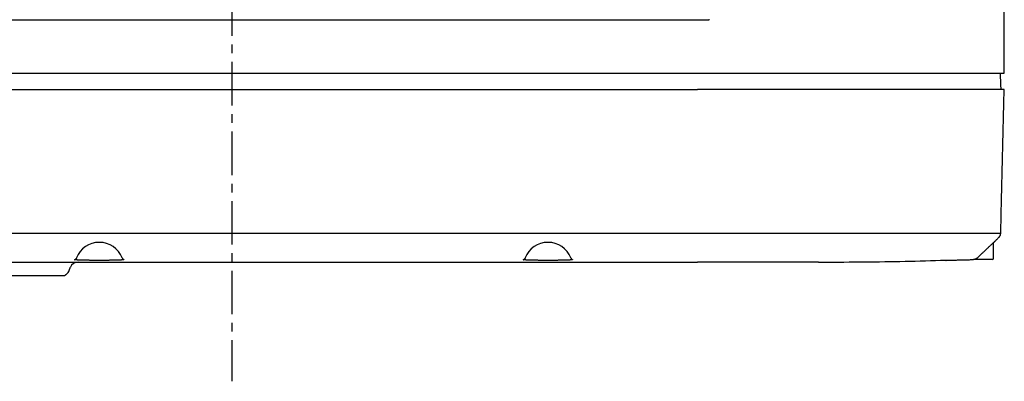
# Model space of a CAD drawing. Extents: x -803 to 819, y -588 to 594.
# Drawn here: x -585 to -405, y 366 to 432 of the extents above; entities that cross this region are included whole.
import ezdxf

# ---------------------------------------------------------------- set-up
doc = ezdxf.new("R2010")
doc.units = 0
doc.header["$LTSCALE"] = 0.25
doc.linetypes.add('CENTER', pattern=[50.8, 31.75, -6.35, 6.35, -6.35])
doc.layers.get('0').update_dxf_attribs({"linetype": 'CONTINUOUS'})

# ---------------------------------------------------------------- blocks, each defined once
blk = doc.blocks.new('DC_GROUP_286')
at = {"color": 7, "linetype": 'CONTINUOUS'}
for p, q in [((-406.98, 391.01), (-406.98, 391.29)), ((-406.98, 390.72), (-406.98, 391.01)), ((-406.98, 390.44), (-406.98, 390.72)), ((-406.98, 390.15), (-406.98, 390.44)), ((-406.98, 389.87), (-406.98, 390.15)), ((-406.98, 389.59), (-406.98, 389.87)), ((-406.98, 389.3), (-406.98, 389.59)), ((-406.98, 389.02), (-406.98, 389.3)), ((-406.98, 388.73), (-406.98, 389.02)), ((-406.98, 388.45), (-406.98, 388.73))]:
    blk.add_line(p, q, dxfattribs=at)
blk = doc.blocks.new('DC_GROUP_288')
at = {"color": 7, "linetype": 'CONTINUOUS'}
for p, q in [((-405.09, 416.69), (-405.03, 419.22)), ((-405.16, 414.17), (-405.09, 416.69)), ((-405.23, 411.64), (-405.16, 414.17)), ((-405.29, 409.11), (-405.23, 411.64)), ((-405.36, 406.58), (-405.29, 409.11)), ((-405.42, 404.06), (-405.36, 406.58)), ((-405.49, 401.53), (-405.42, 404.06)), ((-405.56, 399), (-405.49, 401.53)), ((-405.62, 396.47), (-405.56, 399)), ((-405.69, 392.95), (-405.62, 396.47))]:
    blk.add_line(p, q, dxfattribs=at)
blk = doc.blocks.new('DC_GROUP_289')
at = {"color": 7, "linetype": 'CONTINUOUS'}
for p, q in [((-405.72, 421.92), (-405.73, 422.22)), ((-405.71, 421.62), (-405.72, 421.92)), ((-405.7, 421.32), (-405.71, 421.62)), ((-405.68, 421.02), (-405.7, 421.32)), ((-405.67, 420.72), (-405.68, 421.02)), ((-405.66, 420.42), (-405.67, 420.72)), ((-405.65, 420.12), (-405.66, 420.42)), ((-405.64, 419.82), (-405.65, 420.12)), ((-405.63, 419.52), (-405.64, 419.82)), ((-405.62, 419.22), (-405.63, 419.52))]:
    blk.add_line(p, q, dxfattribs=at)
blk = doc.blocks.new('DC_GROUP_290')
at = {"color": 7, "linetype": 'CONTINUOUS'}
for p, q in [((-405.98, 392.27), (-405.96, 392.29)), ((-405.96, 392.29), (-405.94, 392.31)), ((-405.94, 392.31), (-405.92, 392.34)), ((-405.92, 392.34), (-405.9, 392.36)), ((-405.9, 392.36), (-405.89, 392.39)), ((-405.89, 392.39), (-405.87, 392.41)), ((-405.87, 392.41), (-405.85, 392.44)), ((-405.85, 392.44), (-405.83, 392.46)), ((-405.83, 392.46), (-405.82, 392.49)), ((-405.82, 392.49), (-405.8, 392.51)), ((-405.8, 392.51), (-405.79, 392.54)), ((-405.79, 392.54), (-405.78, 392.57)), ((-405.78, 392.57), (-405.76, 392.59)), ((-405.76, 392.59), (-405.75, 392.62)), ((-405.75, 392.62), (-405.74, 392.65)), ((-405.74, 392.65), (-405.73, 392.68)), ((-405.73, 392.71), (-405.72, 392.74)), ((-405.73, 392.68), (-405.73, 392.71)), ((-405.72, 392.74), (-405.71, 392.77)), ((-405.71, 392.8), (-405.7, 392.83)), ((-405.71, 392.77), (-405.71, 392.8)), ((-405.7, 392.89), (-405.69, 392.92)), ((-405.7, 392.86), (-405.7, 392.89)), ((-405.7, 392.83), (-405.7, 392.86)), ((-405.69, 392.92), (-405.69, 392.95))]:
    blk.add_line(p, q, dxfattribs=at)
blk = doc.blocks.new('DC_GROUP_291')
at = {"color": 7, "linetype": 'CONTINUOUS'}
for p, q in [((-406.43, 391.82), (-406.35, 391.89)), ((-406.35, 391.89), (-406.28, 391.97)), ((-406.28, 391.97), (-406.2, 392.04)), ((-406.2, 392.04), (-406.13, 392.12)), ((-406.13, 392.12), (-406.06, 392.19)), ((-406.06, 392.19), (-405.98, 392.27)), ((-406.73, 391.52), (-406.65, 391.6)), ((-406.65, 391.6), (-406.58, 391.67)), ((-406.58, 391.67), (-406.5, 391.74)), ((-406.5, 391.74), (-406.43, 391.82))]:
    blk.add_line(p, q, dxfattribs=at)
blk = doc.blocks.new('DC_GROUP_293')
at = {"color": 7, "linetype": 'CONTINUOUS'}
for p, q in [((-438.94, 387.72), (-438.01, 387.72)), ((-438.01, 387.72), (-437.08, 387.73)), ((-437.08, 387.73), (-436.15, 387.73)), ((-436.15, 387.73), (-435.23, 387.73)), ((-435.23, 387.73), (-434.3, 387.73)), ((-434.3, 387.73), (-433.37, 387.74)), ((-433.37, 387.74), (-432.44, 387.74)), ((-432.44, 387.74), (-431.51, 387.75)), ((-431.51, 387.75), (-430.58, 387.76)), ((-430.58, 387.76), (-429.65, 387.76)), ((-429.65, 387.76), (-428.72, 387.77)), ((-428.72, 387.77), (-427.79, 387.78)), ((-427.79, 387.78), (-426.86, 387.8)), ((-426.86, 387.8), (-425.93, 387.81)), ((-425.93, 387.81), (-425, 387.82)), ((-425, 387.82), (-424.08, 387.84)), ((-424.08, 387.84), (-423.15, 387.86)), ((-423.15, 387.86), (-422.22, 387.88)), ((-422.22, 387.88), (-421.29, 387.9)), ((-421.29, 387.9), (-420.36, 387.93)), ((-420.36, 387.93), (-419.43, 387.95)), ((-419.43, 387.95), (-418.5, 387.98)), ((-418.5, 387.98), (-417.57, 388.01)), ((-417.57, 388.01), (-416.65, 388.04)), ((-416.65, 388.04), (-415.72, 388.07))]:
    blk.add_line(p, q, dxfattribs=at)
blk = doc.blocks.new('DC_GROUP_295')
at = {"color": 7, "linetype": 'CONTINUOUS'}
for p, q in [((-575.64, 386.41), (-575.62, 386.47)), ((-575.62, 386.47), (-575.6, 386.53)), ((-575.6, 386.53), (-575.57, 386.59)), ((-575.57, 386.59), (-575.55, 386.65)), ((-575.55, 386.65), (-575.52, 386.71)), ((-575.52, 386.71), (-575.5, 386.77)), ((-575.74, 386.17), (-575.71, 386.23)), ((-575.71, 386.23), (-575.69, 386.29)), ((-575.69, 386.29), (-575.67, 386.35)), ((-575.67, 386.35), (-575.64, 386.41))]:
    blk.add_line(p, q, dxfattribs=at)
blk = doc.blocks.new('DC_GROUP_297')
at = {"color": 7, "linetype": 'CONTINUOUS'}
for p, q in [((-576.59, 385.22), (-576.55, 385.26)), ((-576.55, 385.26), (-576.5, 385.29)), ((-576.5, 385.29), (-576.46, 385.33)), ((-576.46, 385.33), (-576.42, 385.36)), ((-576.42, 385.36), (-576.38, 385.4)), ((-576.38, 385.4), (-576.34, 385.43)), ((-576.34, 385.43), (-576.29, 385.47)), ((-576.29, 385.47), (-576.25, 385.5)), ((-576.25, 385.5), (-576.21, 385.54)), ((-576.21, 385.54), (-576.17, 385.57))]:
    blk.add_line(p, q, dxfattribs=at)
blk = doc.blocks.new('DC_GROUP_298')
at = {"color": 7, "linetype": 'CONTINUOUS'}
for p, q in [((-405.03, 437.21), (-405.03, 438.88)), ((-405.03, 435.55), (-405.03, 437.21)), ((-405.03, 433.88), (-405.03, 435.55)), ((-405.03, 432.21), (-405.03, 433.88)), ((-405.03, 430.55), (-405.03, 432.21)), ((-405.03, 428.88), (-405.03, 430.55)), ((-405.03, 427.22), (-405.03, 428.88)), ((-405.03, 425.55), (-405.03, 427.22)), ((-405.03, 423.89), (-405.03, 425.55)), ((-405.03, 422.22), (-405.03, 423.89))]:
    blk.add_line(p, q, dxfattribs=at)
blk = doc.blocks.new('DC_GROUP_362')
at = {"color": 7, "linetype": 'CONTINUOUS'}
for p, q in [((-408.26, 390.09), (-408.36, 390)), ((-408.17, 390.17), (-408.26, 390.09)), ((-408.09, 390.26), (-408.17, 390.17)), ((-408, 390.34), (-408.09, 390.26)), ((-407.91, 390.42), (-408, 390.34)), ((-407.83, 390.5), (-407.91, 390.42)), ((-407.75, 390.58), (-407.83, 390.5)), ((-407.67, 390.65), (-407.75, 390.58)), ((-407.59, 390.72), (-407.67, 390.65)), ((-407.51, 390.79), (-407.59, 390.72)), ((-407.44, 390.86), (-407.51, 390.79)), ((-407.37, 390.93), (-407.44, 390.86)), ((-407.3, 390.99), (-407.37, 390.93)), ((-407.24, 391.05), (-407.3, 390.99)), ((-407.17, 391.11), (-407.24, 391.05)), ((-407.11, 391.17), (-407.17, 391.11)), ((-407.06, 391.22), (-407.11, 391.17)), ((-407.01, 391.26), (-407.06, 391.22)), ((-406.96, 391.31), (-407.01, 391.26)), ((-406.92, 391.35), (-406.96, 391.31)), ((-406.88, 391.38), (-406.92, 391.35)), ((-406.85, 391.41), (-406.88, 391.38)), ((-406.82, 391.43), (-406.85, 391.41)), ((-406.8, 391.45), (-406.82, 391.43)), ((-406.78, 391.47), (-406.8, 391.45)), ((-406.77, 391.49), (-406.78, 391.47)), ((-406.75, 391.5), (-406.77, 391.49)), ((-406.74, 391.51), (-406.75, 391.5)), ((-406.73, 391.52), (-406.74, 391.51)), ((-409.84, 388.58), (-409.95, 388.48)), ((-409.74, 388.68), (-409.84, 388.58)), ((-409.64, 388.78), (-409.74, 388.68)), ((-409.53, 388.88), (-409.64, 388.78)), ((-409.43, 388.98), (-409.53, 388.88)), ((-409.33, 389.08), (-409.43, 388.98)), ((-409.23, 389.17), (-409.33, 389.08)), ((-409.13, 389.27), (-409.23, 389.17)), ((-409.03, 389.36), (-409.13, 389.27)), ((-408.93, 389.46), (-409.03, 389.36)), ((-408.83, 389.55), (-408.93, 389.46)), ((-408.73, 389.64), (-408.83, 389.55)), ((-408.64, 389.74), (-408.73, 389.64)), ((-408.54, 389.83), (-408.64, 389.74)), ((-408.45, 389.92), (-408.54, 389.83)), ((-408.36, 390), (-408.45, 389.92))]:
    blk.add_line(p, q, dxfattribs=at)
blk = doc.blocks.new('DC_GROUP_363')
at = {"color": 7, "linetype": 'CONTINUOUS'}
for p, q in [((-574.73, 388.15), (-574.73, 388.16)), ((-574.73, 388.16), (-574.72, 388.16)), ((-574.72, 388.15), (-574.73, 388.15)), ((-574.72, 388.16), (-574.71, 388.17)), ((-574.72, 388.16), (-574.72, 388.16)), ((-574.71, 388.15), (-574.72, 388.15)), ((-574.72, 388.15), (-574.72, 388.15)), ((-574.71, 388.17), (-574.71, 388.17)), ((-574.71, 388.17), (-574.7, 388.17)), ((-574.71, 388.14), (-574.71, 388.15)), ((-574.7, 388.14), (-574.71, 388.14)), ((-574.7, 388.17), (-574.69, 388.18)), ((-574.68, 388.14), (-574.7, 388.14)), ((-574.69, 388.18), (-574.67, 388.18)), ((-574.67, 388.13), (-574.68, 388.14)), ((-574.67, 388.18), (-574.66, 388.18)), ((-574.65, 388.13), (-574.67, 388.13)), ((-574.66, 388.18), (-574.64, 388.18)), ((-574.64, 388.13), (-574.65, 388.13)), ((-574.64, 388.18), (-574.62, 388.19)), ((-574.62, 388.13), (-574.64, 388.13)), ((-574.59, 388.12), (-574.62, 388.13)), ((-574.57, 388.12), (-574.59, 388.12)), ((-574.55, 388.12), (-574.57, 388.12)), ((-574.52, 388.11), (-574.55, 388.12)), ((-574.49, 388.11), (-574.52, 388.11)), ((-574.46, 388.11), (-574.49, 388.11)), ((-574.42, 388.11), (-574.46, 388.11)), ((-574.39, 388.1), (-574.42, 388.11)), ((-574.35, 388.1), (-574.39, 388.1)), ((-574.31, 388.1), (-574.35, 388.1)), ((-574.27, 388.1), (-574.31, 388.1)), ((-574.23, 388.09), (-574.27, 388.1)), ((-574.19, 388.09), (-574.23, 388.09)), ((-574.14, 388.09), (-574.19, 388.09)), ((-574.09, 388.09), (-574.14, 388.09)), ((-574.04, 388.08), (-574.09, 388.09)), ((-573.99, 388.08), (-574.04, 388.08)), ((-573.94, 388.08), (-573.99, 388.08)), ((-573.88, 388.08), (-573.94, 388.08)), ((-573.83, 388.07), (-573.88, 388.08)), ((-573.77, 388.07), (-573.83, 388.07)), ((-573.71, 388.07), (-573.77, 388.07)), ((-573.65, 388.07), (-573.71, 388.07)), ((-573.59, 388.07), (-573.65, 388.07)), ((-573.53, 388.06), (-573.59, 388.07)), ((-573.46, 388.06), (-573.53, 388.06)), ((-573.39, 388.06), (-573.46, 388.06)), ((-573.32, 388.06), (-573.39, 388.06)), ((-573.25, 388.06), (-573.32, 388.06)), ((-573.18, 388.06), (-573.25, 388.06)), ((-573.11, 388.05), (-573.18, 388.06)), ((-573.04, 388.05), (-573.11, 388.05)), ((-572.96, 388.05), (-573.04, 388.05)), ((-572.89, 388.05), (-572.96, 388.05)), ((-572.81, 388.05), (-572.89, 388.05)), ((-572.73, 388.05), (-572.81, 388.05)), ((-572.65, 388.04), (-572.73, 388.05)), ((-572.57, 388.04), (-572.65, 388.04)), ((-572.49, 388.04), (-572.57, 388.04)), ((-572.41, 388.04), (-572.49, 388.04)), ((-572.33, 388.04), (-572.41, 388.04)), ((-572.24, 388.04), (-572.33, 388.04)), ((-572.16, 388.04), (-572.24, 388.04)), ((-572.07, 388.04), (-572.16, 388.04)), ((-571.98, 388.03), (-572.07, 388.04)), ((-571.89, 388.03), (-571.98, 388.03)), ((-571.81, 388.03), (-571.89, 388.03)), ((-571.72, 388.03), (-571.81, 388.03)), ((-571.63, 388.03), (-571.72, 388.03)), ((-571.54, 388.03), (-571.63, 388.03)), ((-571.45, 388.03), (-571.54, 388.03)), ((-571.36, 388.03), (-571.45, 388.03)), ((-571.26, 388.03), (-571.36, 388.03)), ((-571.17, 388.03), (-571.26, 388.03)), ((-571.08, 388.03), (-571.17, 388.03)), ((-570.99, 388.03), (-571.08, 388.03)), ((-570.89, 388.03), (-570.99, 388.03)), ((-570.8, 388.03), (-570.89, 388.03)), ((-570.7, 388.03), (-570.8, 388.03)), ((-570.61, 388.03), (-570.7, 388.03)), ((-570.51, 388.03), (-570.61, 388.03)), ((-570.42, 388.03), (-570.51, 388.03)), ((-570.32, 388.03), (-570.42, 388.03)), ((-570.23, 388.03), (-570.32, 388.03)), ((-570.13, 388.03), (-570.23, 388.03)), ((-570.04, 388.03), (-570.13, 388.03)), ((-569.94, 388.03), (-570.04, 388.03)), ((-569.85, 388.03), (-569.94, 388.03)), ((-569.75, 388.03), (-569.85, 388.03)), ((-569.66, 388.03), (-569.75, 388.03)), ((-569.56, 388.03), (-569.66, 388.03)), ((-569.47, 388.03), (-569.56, 388.03)), ((-569.37, 388.03), (-569.47, 388.03)), ((-569.28, 388.03), (-569.37, 388.03)), ((-569.19, 388.03), (-569.28, 388.03)), ((-569.1, 388.03), (-569.19, 388.03)), ((-569.01, 388.03), (-569.1, 388.03)), ((-568.92, 388.03), (-569.01, 388.03)), ((-568.83, 388.03), (-568.92, 388.03)), ((-568.74, 388.03), (-568.83, 388.03)), ((-568.65, 388.03), (-568.74, 388.03)), ((-568.56, 388.03), (-568.65, 388.03)), ((-568.47, 388.03), (-568.56, 388.03)), ((-568.38, 388.04), (-568.47, 388.03)), ((-568.3, 388.04), (-568.38, 388.04)), ((-568.21, 388.04), (-568.3, 388.04)), ((-568.13, 388.04), (-568.21, 388.04)), ((-568.04, 388.04), (-568.13, 388.04)), ((-567.96, 388.04), (-568.04, 388.04)), ((-567.88, 388.04), (-567.96, 388.04)), ((-567.8, 388.04), (-567.88, 388.04)), ((-567.72, 388.05), (-567.8, 388.04)), ((-567.64, 388.05), (-567.72, 388.05)), ((-567.57, 388.05), (-567.64, 388.05)), ((-567.49, 388.05), (-567.57, 388.05)), ((-567.42, 388.05), (-567.49, 388.05)), ((-567.34, 388.05), (-567.42, 388.05)), ((-567.27, 388.06), (-567.34, 388.05)), ((-567.2, 388.06), (-567.27, 388.06)), ((-567.13, 388.06), (-567.2, 388.06)), ((-567.06, 388.06), (-567.13, 388.06)), ((-566.99, 388.06), (-567.06, 388.06)), ((-566.93, 388.06), (-566.99, 388.06)), ((-566.86, 388.07), (-566.93, 388.06)), ((-566.8, 388.07), (-566.86, 388.07)), ((-566.74, 388.07), (-566.8, 388.07)), ((-566.68, 388.07), (-566.74, 388.07)), ((-566.63, 388.07), (-566.68, 388.07)), ((-566.57, 388.08), (-566.63, 388.07)), ((-566.52, 388.08), (-566.57, 388.08)), ((-566.46, 388.08), (-566.52, 388.08)), ((-566.41, 388.08), (-566.46, 388.08)), ((-566.36, 388.09), (-566.41, 388.08)), ((-566.31, 388.09), (-566.36, 388.09)), ((-566.27, 388.09), (-566.31, 388.09)), ((-566.22, 388.09), (-566.27, 388.09)), ((-566.18, 388.1), (-566.22, 388.09)), ((-566.14, 388.1), (-566.18, 388.1)), ((-566.1, 388.1), (-566.14, 388.1)), ((-566.06, 388.1), (-566.1, 388.1)), ((-566.03, 388.11), (-566.06, 388.1)), ((-566, 388.11), (-566.03, 388.11)), ((-565.96, 388.11), (-566, 388.11)), ((-565.94, 388.11), (-565.96, 388.11)), ((-565.91, 388.12), (-565.94, 388.11)), ((-565.88, 388.12), (-565.91, 388.12)), ((-565.86, 388.12), (-565.88, 388.12)), ((-565.84, 388.13), (-565.86, 388.12)), ((-565.84, 388.19), (-565.82, 388.18)), ((-565.82, 388.13), (-565.84, 388.13)), ((-565.82, 388.18), (-565.8, 388.18)), ((-565.8, 388.13), (-565.82, 388.13)), ((-565.8, 388.18), (-565.78, 388.18)), ((-565.78, 388.13), (-565.8, 388.13)), ((-565.78, 388.18), (-565.77, 388.18)), ((-565.77, 388.14), (-565.78, 388.13)), ((-565.77, 388.18), (-565.76, 388.17)), ((-565.76, 388.14), (-565.77, 388.14)), ((-565.76, 388.17), (-565.75, 388.17)), ((-565.75, 388.14), (-565.76, 388.14)), ((-565.75, 388.17), (-565.74, 388.17)), ((-565.74, 388.15), (-565.75, 388.14)), ((-565.74, 388.17), (-565.73, 388.16)), ((-565.73, 388.15), (-565.74, 388.15)), ((-565.73, 388.16), (-565.73, 388.16)), ((-565.73, 388.16), (-565.73, 388.16)), ((-565.73, 388.16), (-565.73, 388.15)), ((-565.73, 388.15), (-565.73, 388.15)), ((-565.73, 388.15), (-565.73, 388.15))]:
    blk.add_line(p, q, dxfattribs=at)
blk = doc.blocks.new('DC_GROUP_364')
at = {"color": 7, "linetype": 'CONTINUOUS'}
for p, q in [((-574.55, 388.23), (-574.56, 388.22)), ((-574.54, 388.24), (-574.55, 388.23)), ((-574.55, 388.23), (-574.55, 388.23)), ((-574.53, 388.25), (-574.54, 388.24)), ((-574.52, 388.27), (-574.53, 388.26)), ((-574.53, 388.26), (-574.53, 388.25)), ((-574.51, 388.28), (-574.52, 388.27)), ((-574.5, 388.29), (-574.51, 388.28)), ((-574.49, 388.31), (-574.5, 388.3)), ((-574.5, 388.3), (-574.5, 388.29)), ((-574.48, 388.33), (-574.49, 388.31)), ((-574.47, 388.34), (-574.48, 388.33)), ((-574.46, 388.37), (-574.47, 388.35)), ((-574.47, 388.35), (-574.47, 388.34)), ((-574.45, 388.38), (-574.46, 388.37)), ((-574.44, 388.41), (-574.45, 388.4)), ((-574.45, 388.4), (-574.45, 388.38)), ((-574.43, 388.43), (-574.44, 388.41)), ((-574.42, 388.45), (-574.43, 388.43)), ((-574.41, 388.48), (-574.42, 388.46)), ((-574.42, 388.46), (-574.42, 388.45)), ((-574.61, 388.19), (-574.62, 388.19)), ((-574.6, 388.19), (-574.61, 388.19)), ((-574.61, 388.19), (-574.61, 388.19)), ((-574.59, 388.2), (-574.6, 388.19)), ((-574.58, 388.2), (-574.59, 388.2)), ((-574.59, 388.2), (-574.59, 388.2)), ((-574.57, 388.21), (-574.58, 388.2)), ((-574.56, 388.22), (-574.57, 388.21)), ((-574.57, 388.21), (-574.57, 388.21))]:
    blk.add_line(p, q, dxfattribs=at)
blk = doc.blocks.new('DC_GROUP_365')
at = {"color": 7, "linetype": 'CONTINUOUS'}
for p, q in [((-566.04, 388.48), (-566.04, 388.46)), ((-566.04, 388.46), (-566.03, 388.45)), ((-566.03, 388.45), (-566.02, 388.43)), ((-566.02, 388.43), (-566.02, 388.41)), ((-566.02, 388.41), (-566.01, 388.4)), ((-566.01, 388.4), (-566, 388.38)), ((-566, 388.38), (-565.99, 388.37)), ((-565.99, 388.37), (-565.99, 388.35)), ((-565.99, 388.35), (-565.98, 388.34)), ((-565.98, 388.34), (-565.97, 388.33)), ((-565.97, 388.33), (-565.96, 388.31)), ((-565.96, 388.31), (-565.96, 388.3)), ((-565.96, 388.3), (-565.95, 388.29)), ((-565.95, 388.29), (-565.94, 388.28)), ((-565.94, 388.28), (-565.93, 388.27)), ((-565.93, 388.27), (-565.93, 388.26)), ((-565.93, 388.26), (-565.92, 388.25)), ((-565.92, 388.25), (-565.91, 388.24)), ((-565.91, 388.24), (-565.91, 388.23)), ((-565.91, 388.23), (-565.9, 388.23)), ((-565.9, 388.23), (-565.89, 388.22)), ((-565.89, 388.22), (-565.89, 388.21)), ((-565.89, 388.21), (-565.88, 388.21)), ((-565.88, 388.21), (-565.87, 388.2)), ((-565.87, 388.2), (-565.87, 388.2)), ((-565.87, 388.2), (-565.86, 388.2)), ((-565.86, 388.2), (-565.85, 388.19)), ((-565.85, 388.19), (-565.85, 388.19)), ((-565.85, 388.19), (-565.84, 388.19)), ((-565.84, 388.19), (-565.84, 388.19))]:
    blk.add_line(p, q, dxfattribs=at)
blk = doc.blocks.new('DC_GROUP_366')
at = {"color": 7, "linetype": 'CONTINUOUS'}
for p, q in [((-492.83, 388.15), (-492.83, 388.16)), ((-492.83, 388.16), (-492.82, 388.16)), ((-492.82, 388.15), (-492.83, 388.15)), ((-492.82, 388.16), (-492.81, 388.17)), ((-492.82, 388.16), (-492.82, 388.16)), ((-492.81, 388.15), (-492.82, 388.15)), ((-492.82, 388.15), (-492.82, 388.15)), ((-492.81, 388.17), (-492.81, 388.17)), ((-492.81, 388.17), (-492.8, 388.17)), ((-492.81, 388.14), (-492.81, 388.15)), ((-492.8, 388.14), (-492.81, 388.14)), ((-492.8, 388.17), (-492.79, 388.18)), ((-492.78, 388.14), (-492.8, 388.14)), ((-492.79, 388.18), (-492.77, 388.18)), ((-492.77, 388.13), (-492.78, 388.14)), ((-492.77, 388.18), (-492.76, 388.18)), ((-492.75, 388.13), (-492.77, 388.13)), ((-492.76, 388.18), (-492.74, 388.18)), ((-492.74, 388.13), (-492.75, 388.13)), ((-492.74, 388.18), (-492.72, 388.19)), ((-492.72, 388.13), (-492.74, 388.13)), ((-492.69, 388.12), (-492.72, 388.13)), ((-492.67, 388.12), (-492.69, 388.12)), ((-492.65, 388.12), (-492.67, 388.12)), ((-492.62, 388.11), (-492.65, 388.12)), ((-492.59, 388.11), (-492.62, 388.11)), ((-492.56, 388.11), (-492.59, 388.11)), ((-492.52, 388.11), (-492.56, 388.11)), ((-492.49, 388.1), (-492.52, 388.11)), ((-492.45, 388.1), (-492.49, 388.1)), ((-492.41, 388.1), (-492.45, 388.1)), ((-492.37, 388.1), (-492.41, 388.1)), ((-492.33, 388.09), (-492.37, 388.1)), ((-492.29, 388.09), (-492.33, 388.09)), ((-492.24, 388.09), (-492.29, 388.09)), ((-492.19, 388.09), (-492.24, 388.09)), ((-492.14, 388.08), (-492.19, 388.09)), ((-492.09, 388.08), (-492.14, 388.08)), ((-492.04, 388.08), (-492.09, 388.08)), ((-491.98, 388.08), (-492.04, 388.08)), ((-491.93, 388.07), (-491.98, 388.08)), ((-491.87, 388.07), (-491.93, 388.07)), ((-491.81, 388.07), (-491.87, 388.07)), ((-491.75, 388.07), (-491.81, 388.07)), ((-491.69, 388.07), (-491.75, 388.07)), ((-491.63, 388.06), (-491.69, 388.07)), ((-491.56, 388.06), (-491.63, 388.06)), ((-491.49, 388.06), (-491.56, 388.06)), ((-491.42, 388.06), (-491.49, 388.06)), ((-491.35, 388.06), (-491.42, 388.06)), ((-491.28, 388.06), (-491.35, 388.06)), ((-491.21, 388.05), (-491.28, 388.06)), ((-491.14, 388.05), (-491.21, 388.05)), ((-491.06, 388.05), (-491.14, 388.05)), ((-490.99, 388.05), (-491.06, 388.05)), ((-490.91, 388.05), (-490.99, 388.05)), ((-490.83, 388.05), (-490.91, 388.05)), ((-490.75, 388.04), (-490.83, 388.05)), ((-490.67, 388.04), (-490.75, 388.04)), ((-490.59, 388.04), (-490.67, 388.04)), ((-490.51, 388.04), (-490.59, 388.04)), ((-490.43, 388.04), (-490.51, 388.04)), ((-490.34, 388.04), (-490.43, 388.04)), ((-490.26, 388.04), (-490.34, 388.04)), ((-490.17, 388.04), (-490.26, 388.04)), ((-490.08, 388.03), (-490.17, 388.04)), ((-489.99, 388.03), (-490.08, 388.03)), ((-489.91, 388.03), (-489.99, 388.03)), ((-489.82, 388.03), (-489.91, 388.03)), ((-489.73, 388.03), (-489.82, 388.03)), ((-489.64, 388.03), (-489.73, 388.03)), ((-489.55, 388.03), (-489.64, 388.03)), ((-489.46, 388.03), (-489.55, 388.03)), ((-489.36, 388.03), (-489.46, 388.03)), ((-489.27, 388.03), (-489.36, 388.03)), ((-489.18, 388.03), (-489.27, 388.03)), ((-489.09, 388.03), (-489.18, 388.03)), ((-488.99, 388.03), (-489.09, 388.03)), ((-488.9, 388.03), (-488.99, 388.03)), ((-488.8, 388.03), (-488.9, 388.03)), ((-488.71, 388.03), (-488.8, 388.03)), ((-488.61, 388.03), (-488.71, 388.03)), ((-488.52, 388.03), (-488.61, 388.03)), ((-488.42, 388.03), (-488.52, 388.03)), ((-488.33, 388.03), (-488.42, 388.03)), ((-488.23, 388.03), (-488.33, 388.03)), ((-488.14, 388.03), (-488.23, 388.03)), ((-488.04, 388.03), (-488.14, 388.03)), ((-487.95, 388.03), (-488.04, 388.03)), ((-487.85, 388.03), (-487.95, 388.03)), ((-487.76, 388.03), (-487.85, 388.03)), ((-487.66, 388.03), (-487.76, 388.03)), ((-487.57, 388.03), (-487.66, 388.03)), ((-487.47, 388.03), (-487.57, 388.03)), ((-487.38, 388.03), (-487.47, 388.03)), ((-487.29, 388.03), (-487.38, 388.03)), ((-487.2, 388.03), (-487.29, 388.03)), ((-487.11, 388.03), (-487.2, 388.03)), ((-487.02, 388.03), (-487.11, 388.03)), ((-486.93, 388.03), (-487.02, 388.03)), ((-486.84, 388.03), (-486.93, 388.03)), ((-486.75, 388.03), (-486.84, 388.03)), ((-486.66, 388.03), (-486.75, 388.03)), ((-486.57, 388.03), (-486.66, 388.03)), ((-486.48, 388.04), (-486.57, 388.03)), ((-486.4, 388.04), (-486.48, 388.04)), ((-486.31, 388.04), (-486.4, 388.04)), ((-486.23, 388.04), (-486.31, 388.04)), ((-486.14, 388.04), (-486.23, 388.04)), ((-486.06, 388.04), (-486.14, 388.04)), ((-485.98, 388.04), (-486.06, 388.04)), ((-485.9, 388.04), (-485.98, 388.04)), ((-485.82, 388.05), (-485.9, 388.04)), ((-485.74, 388.05), (-485.82, 388.05)), ((-485.67, 388.05), (-485.74, 388.05)), ((-485.59, 388.05), (-485.67, 388.05)), ((-485.52, 388.05), (-485.59, 388.05)), ((-485.44, 388.05), (-485.52, 388.05)), ((-485.37, 388.06), (-485.44, 388.05)), ((-485.3, 388.06), (-485.37, 388.06)), ((-485.23, 388.06), (-485.3, 388.06)), ((-485.16, 388.06), (-485.23, 388.06)), ((-485.09, 388.06), (-485.16, 388.06)), ((-485.03, 388.06), (-485.09, 388.06)), ((-484.96, 388.07), (-485.03, 388.06)), ((-484.9, 388.07), (-484.96, 388.07)), ((-484.84, 388.07), (-484.9, 388.07)), ((-484.78, 388.07), (-484.84, 388.07)), ((-484.73, 388.07), (-484.78, 388.07)), ((-484.67, 388.08), (-484.73, 388.07)), ((-484.62, 388.08), (-484.67, 388.08)), ((-484.56, 388.08), (-484.62, 388.08)), ((-484.51, 388.08), (-484.56, 388.08)), ((-484.46, 388.09), (-484.51, 388.08)), ((-484.41, 388.09), (-484.46, 388.09)), ((-484.37, 388.09), (-484.41, 388.09)), ((-484.32, 388.09), (-484.37, 388.09)), ((-484.28, 388.1), (-484.32, 388.09)), ((-484.24, 388.1), (-484.28, 388.1)), ((-484.2, 388.1), (-484.24, 388.1)), ((-484.16, 388.1), (-484.2, 388.1)), ((-484.13, 388.11), (-484.16, 388.1)), ((-484.1, 388.11), (-484.13, 388.11)), ((-484.06, 388.11), (-484.1, 388.11)), ((-484.04, 388.11), (-484.06, 388.11)), ((-484.01, 388.12), (-484.04, 388.11)), ((-483.98, 388.12), (-484.01, 388.12)), ((-483.96, 388.12), (-483.98, 388.12)), ((-483.94, 388.13), (-483.96, 388.12)), ((-483.94, 388.19), (-483.92, 388.18)), ((-483.92, 388.13), (-483.94, 388.13)), ((-483.92, 388.18), (-483.9, 388.18)), ((-483.9, 388.13), (-483.92, 388.13)), ((-483.9, 388.18), (-483.88, 388.18)), ((-483.88, 388.13), (-483.9, 388.13)), ((-483.88, 388.18), (-483.87, 388.18)), ((-483.87, 388.14), (-483.88, 388.13)), ((-483.87, 388.18), (-483.86, 388.17)), ((-483.86, 388.14), (-483.87, 388.14)), ((-483.86, 388.17), (-483.85, 388.17)), ((-483.85, 388.14), (-483.86, 388.14)), ((-483.85, 388.17), (-483.84, 388.17)), ((-483.84, 388.15), (-483.85, 388.14)), ((-483.84, 388.17), (-483.83, 388.16)), ((-483.83, 388.15), (-483.84, 388.15)), ((-483.83, 388.16), (-483.83, 388.16)), ((-483.83, 388.16), (-483.83, 388.16)), ((-483.83, 388.16), (-483.83, 388.15)), ((-483.83, 388.15), (-483.83, 388.15)), ((-483.83, 388.15), (-483.83, 388.15))]:
    blk.add_line(p, q, dxfattribs=at)
blk = doc.blocks.new('DC_GROUP_367')
at = {"color": 7, "linetype": 'CONTINUOUS'}
for p, q in [((-492.65, 388.23), (-492.66, 388.22)), ((-492.64, 388.24), (-492.65, 388.23)), ((-492.63, 388.26), (-492.64, 388.24)), ((-492.62, 388.27), (-492.63, 388.26)), ((-492.61, 388.29), (-492.62, 388.27)), ((-492.6, 388.3), (-492.61, 388.29)), ((-492.59, 388.32), (-492.6, 388.3)), ((-492.57, 388.34), (-492.59, 388.32)), ((-492.56, 388.36), (-492.57, 388.34)), ((-492.55, 388.38), (-492.56, 388.36)), ((-492.54, 388.41), (-492.55, 388.38)), ((-492.53, 388.43), (-492.54, 388.41)), ((-492.52, 388.45), (-492.53, 388.43)), ((-492.51, 388.48), (-492.52, 388.45)), ((-492.71, 388.19), (-492.72, 388.19)), ((-492.7, 388.19), (-492.71, 388.19)), ((-492.69, 388.2), (-492.7, 388.19)), ((-492.68, 388.2), (-492.69, 388.2)), ((-492.67, 388.21), (-492.68, 388.2)), ((-492.66, 388.22), (-492.67, 388.21))]:
    blk.add_line(p, q, dxfattribs=at)
blk = doc.blocks.new('DC_GROUP_368')
at = {"color": 7, "linetype": 'CONTINUOUS'}
for p, q in [((-484.14, 388.48), (-484.14, 388.46)), ((-484.14, 388.46), (-484.13, 388.45)), ((-484.13, 388.45), (-484.12, 388.43)), ((-484.12, 388.43), (-484.12, 388.41)), ((-484.12, 388.41), (-484.11, 388.4)), ((-484.11, 388.4), (-484.1, 388.38)), ((-484.1, 388.38), (-484.09, 388.37)), ((-484.09, 388.37), (-484.09, 388.35)), ((-484.09, 388.35), (-484.08, 388.34)), ((-484.08, 388.34), (-484.07, 388.33)), ((-484.07, 388.33), (-484.06, 388.31)), ((-484.06, 388.31), (-484.06, 388.3)), ((-484.06, 388.3), (-484.05, 388.29)), ((-484.05, 388.29), (-484.04, 388.28)), ((-484.04, 388.28), (-484.03, 388.27)), ((-484.03, 388.27), (-484.03, 388.26)), ((-484.03, 388.26), (-484.02, 388.25)), ((-484.02, 388.25), (-484.01, 388.24)), ((-484.01, 388.24), (-484.01, 388.23)), ((-484.01, 388.23), (-484, 388.23)), ((-484, 388.23), (-483.99, 388.22)), ((-483.99, 388.22), (-483.99, 388.21)), ((-483.99, 388.21), (-483.98, 388.21)), ((-483.98, 388.21), (-483.97, 388.2)), ((-483.97, 388.2), (-483.97, 388.2)), ((-483.97, 388.2), (-483.96, 388.2)), ((-483.96, 388.2), (-483.95, 388.19)), ((-483.95, 388.19), (-483.95, 388.19)), ((-483.95, 388.19), (-483.94, 388.19)), ((-483.94, 388.19), (-483.94, 388.19))]:
    blk.add_line(p, q, dxfattribs=at)
blk = doc.blocks.new('DC_GROUP_370')
at = {"color": 7, "linetype": 'CONTINUOUS'}
for p, q in [((-410.38, 388.23), (-410.41, 388.22)), ((-410.36, 388.24), (-410.38, 388.23)), ((-410.33, 388.24), (-410.36, 388.24)), ((-410.31, 388.25), (-410.33, 388.24)), ((-410.28, 388.26), (-410.31, 388.25)), ((-410.26, 388.27), (-410.28, 388.26)), ((-410.24, 388.28), (-410.26, 388.27)), ((-410.21, 388.29), (-410.24, 388.28)), ((-410.19, 388.3), (-410.21, 388.29)), ((-410.17, 388.32), (-410.19, 388.3)), ((-410.15, 388.33), (-410.17, 388.32)), ((-410.12, 388.34), (-410.15, 388.33)), ((-410.1, 388.35), (-410.12, 388.34)), ((-410.08, 388.37), (-410.1, 388.35)), ((-410.06, 388.38), (-410.08, 388.37)), ((-410.04, 388.4), (-410.06, 388.38)), ((-410.02, 388.41), (-410.04, 388.4)), ((-410, 388.43), (-410.02, 388.41)), ((-409.98, 388.45), (-410, 388.43)), ((-409.96, 388.46), (-409.98, 388.45)), ((-409.95, 388.48), (-409.96, 388.46)), ((-410.61, 388.19), (-410.63, 388.19)), ((-410.58, 388.19), (-410.61, 388.19)), ((-410.56, 388.19), (-410.58, 388.19)), ((-410.53, 388.2), (-410.56, 388.19)), ((-410.51, 388.2), (-410.53, 388.2)), ((-410.48, 388.2), (-410.51, 388.2)), ((-410.46, 388.21), (-410.48, 388.2)), ((-410.43, 388.21), (-410.46, 388.21)), ((-410.41, 388.22), (-410.43, 388.21))]:
    blk.add_line(p, q, dxfattribs=at)
blk = doc.blocks.new('DC_GROUP_372')
at = {"color": 7, "linetype": 'CONTINUOUS'}
for p, q in [((-459.81, 387.72), (-461.03, 387.72)), ((-458.59, 387.72), (-459.81, 387.72)), ((-458.39, 387.72), (-458.59, 387.72)), ((-457.21, 387.72), (-458.39, 387.72)), ((-456.04, 387.72), (-457.21, 387.72)), ((-454.88, 387.72), (-456.04, 387.72)), ((-453.75, 387.72), (-454.88, 387.72)), ((-452.64, 387.72), (-453.75, 387.72)), ((-451.56, 387.72), (-452.64, 387.72)), ((-450.5, 387.72), (-451.56, 387.72)), ((-449.47, 387.72), (-450.5, 387.72)), ((-448.48, 387.72), (-449.47, 387.72)), ((-447.51, 387.72), (-448.48, 387.72)), ((-446.59, 387.72), (-447.51, 387.72)), ((-445.7, 387.72), (-446.59, 387.72)), ((-444.86, 387.72), (-445.7, 387.72)), ((-444.07, 387.72), (-444.86, 387.72)), ((-443.34, 387.72), (-444.07, 387.72)), ((-442.66, 387.72), (-443.34, 387.72)), ((-442.03, 387.72), (-442.66, 387.72)), ((-441.45, 387.72), (-442.03, 387.72)), ((-440.94, 387.72), (-441.45, 387.72)), ((-440.48, 387.72), (-440.94, 387.72)), ((-440.08, 387.72), (-440.48, 387.72)), ((-439.73, 387.72), (-440.08, 387.72)), ((-439.45, 387.72), (-439.73, 387.72)), ((-439.23, 387.72), (-439.45, 387.72)), ((-439.07, 387.72), (-439.23, 387.72)), ((-438.97, 387.72), (-439.07, 387.72)), ((-438.94, 387.72), (-438.97, 387.72))]:
    blk.add_line(p, q, dxfattribs=at)
blk = doc.blocks.new('DC_GROUP_373')
at = {"color": 7, "linetype": 'CONTINUOUS'}
for p, q in [((-415.72, 388.03), (-415.7, 388.03)), ((-415.7, 388.03), (-415.68, 388.03)), ((-415.68, 388.03), (-415.66, 388.03)), ((-415.66, 388.03), (-415.64, 388.03)), ((-415.64, 388.03), (-415.61, 388.03)), ((-415.61, 388.03), (-415.57, 388.04)), ((-415.57, 388.04), (-415.52, 388.04)), ((-415.52, 388.04), (-415.47, 388.04)), ((-415.47, 388.04), (-415.41, 388.04)), ((-415.41, 388.04), (-415.33, 388.04)), ((-415.33, 388.04), (-415.25, 388.04)), ((-415.25, 388.04), (-415.16, 388.05)), ((-415.16, 388.05), (-415.06, 388.05)), ((-415.06, 388.05), (-414.95, 388.05)), ((-414.95, 388.05), (-414.84, 388.06)), ((-414.84, 388.06), (-414.72, 388.06)), ((-414.72, 388.06), (-414.6, 388.06)), ((-414.6, 388.06), (-414.47, 388.07)), ((-414.47, 388.07), (-414.33, 388.07)), ((-414.33, 388.07), (-414.19, 388.08)), ((-414.19, 388.08), (-414.04, 388.08)), ((-414.04, 388.08), (-413.89, 388.09)), ((-413.89, 388.09), (-413.74, 388.09)), ((-413.74, 388.09), (-413.58, 388.1)), ((-413.58, 388.1), (-413.41, 388.1)), ((-413.41, 388.1), (-413.24, 388.11)), ((-413.24, 388.11), (-413.07, 388.11)), ((-413.07, 388.11), (-412.89, 388.12)), ((-412.89, 388.12), (-412.71, 388.12)), ((-412.71, 388.12), (-412.53, 388.13)), ((-412.53, 388.13), (-412.35, 388.13)), ((-412.35, 388.13), (-412.16, 388.14)), ((-412.16, 388.14), (-411.97, 388.15)), ((-411.97, 388.15), (-411.78, 388.15)), ((-411.78, 388.15), (-411.59, 388.16)), ((-411.59, 388.16), (-411.4, 388.16)), ((-411.4, 388.16), (-411.21, 388.17)), ((-411.21, 388.17), (-411.02, 388.18)), ((-411.02, 388.18), (-410.83, 388.18)), ((-410.83, 388.18), (-410.63, 388.19))]:
    blk.add_line(p, q, dxfattribs=at)

msp = doc.modelspace()

# ---------------------------------------------------------------- linework, layer by layer
at = {"color": 222, "linetype": 'CENTER'}
msp.add_line((-546.03, 563.95), (-546.03, 365.95), dxfattribs=at)
at = {"color": 7, "linetype": 'CONTINUOUS'}
for p, q in [((-619.62, 431.97), (-458.96, 431.97)), ((-458.86, 431.97), (-458.96, 431.97)), ((-618.75, 422.22), (-461.03, 422.22)), ((-461.03, 422.22), (-405.03, 422.22)), ((-620.13, 419.22), (-461.03, 419.22)), ((-405.03, 419.22), (-461.03, 419.22)), ((-461.03, 392.95), (-596.13, 392.95)), ((-405.69, 392.95), (-461.03, 392.95)), ((-596.13, 387.72), (-461.03, 387.72)), ((-407.23, 388.2), (-410.55, 388.2)), ((-576.59, 385.22), (-596.13, 385.22))]:
    msp.add_line(p, q, dxfattribs=at)
for centre, radius, start, end in [((-570.23, 386.82), 4.5, 21.6378, 158.3622), ((-488.33, 386.82), 4.5, 21.6378, 158.3622), ((-407.23, 388.45), 0.25, 270, 0), ((-574.11, 386.22), 1.5, 90, 158.5), ((-577.13, 386.72), 1.5, 310, 338.5)]:
    msp.add_arc(centre, radius, start, end, dxfattribs=at)

# ---------------------------------------------------------------- block references
at = {"linetype": 'CONTINUOUS'}
for name in ['DC_GROUP_298', 'DC_GROUP_289', 'DC_GROUP_288', 'DC_GROUP_291', 'DC_GROUP_290', 'DC_GROUP_362', 'DC_GROUP_286', 'DC_GROUP_364', 'DC_GROUP_365', 'DC_GROUP_367', 'DC_GROUP_368', 'DC_GROUP_370', 'DC_GROUP_295', 'DC_GROUP_363', 'DC_GROUP_366', 'DC_GROUP_372', 'DC_GROUP_293', 'DC_GROUP_373', 'DC_GROUP_297']:
    msp.add_blockref(name, (0, 0), dxfattribs=at)

doc.saveas('drawing.dxf')
